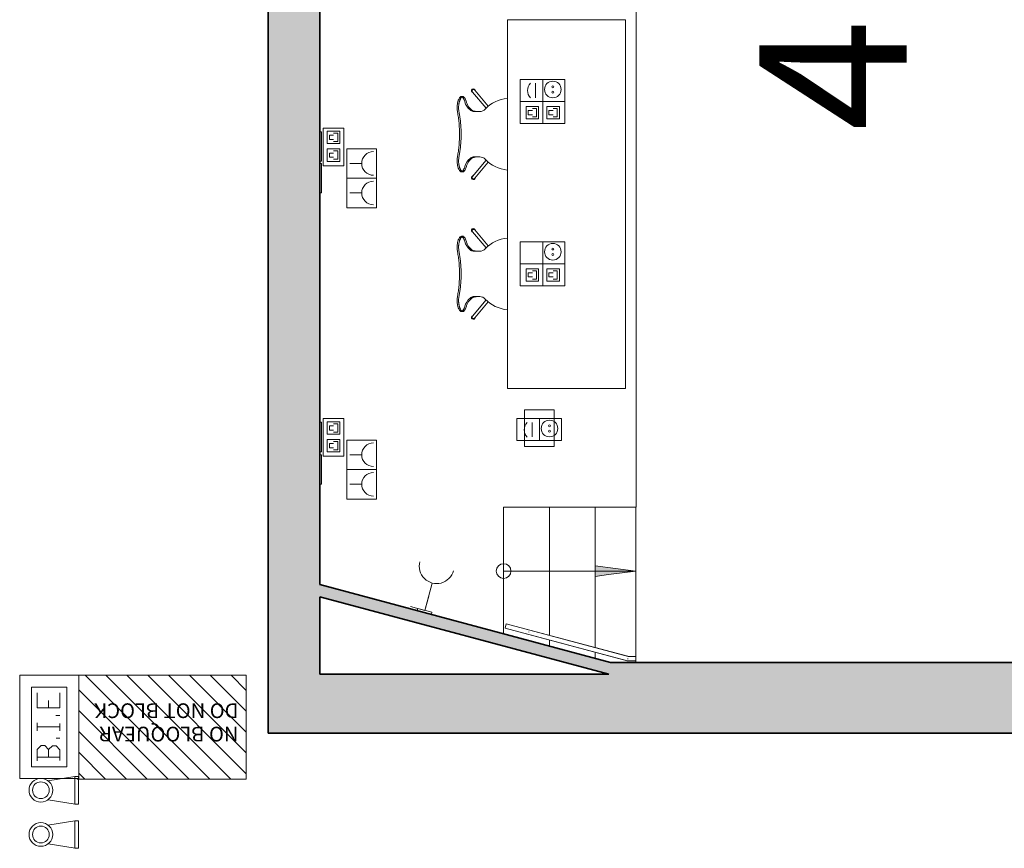
# Model space of a CAD drawing. Units: metres. Extents: x 427419.5 to 427475.3, y 4578554.9 to 4578611.9.
# Drawn here: x 427438.2 to 427444.9, y 4578566.4 to 4578572 of the extents above; entities that cross this region are included whole.
import ezdxf

# ---------------------------------------------------------------- set-up
doc = ezdxf.new("R2010")
doc.units = ezdxf.units.M
for name, color, linetype, lineweight in [('GV_CC 4 - 1-Partition Wall', 2, 'Continuous', 35), ('GV_CC 4 - 1-Wall', 3, 'Continuous', 35), ('GV_CC 4 - 2-Furniture', 251, 'Continuous', 9), ('GV_CC 4 - 2-Hatch Walls', 252, 'Continuous', 9), ('GV_CC 4 - 2-Projection', 251, 'Continuous', 9), ('GV_CC 4 - 2-Projection Handrail', 251, 'Continuous', 9), ('GV_CC 4 - 2-Stairs-Lift', 2, 'Continuous', 9), ('GV_CC 4 - 4-Hatch Do No Block', 11, 'Continuous', 9), ('GV_CC 4 - 5-Symbology MEP', 1, 'Continuous', 9), ('GV_CC 4 - 5-Text', 1, 'Continuous', 9), ('GV_CC 4 - 5-Text Rooms', 1, 'Continuous', 9), ('GV_CC 4 - 6-Electric Elements', 192, 'Continuous', 9)]:
    doc.layers.add(name, color=color, linetype=linetype, lineweight=lineweight)
doc.styles.add('Arial_1', font='arial.ttf', dxfattribs={"height": 0.1})
doc.styles.add('Arial_2', font='arial.ttf', dxfattribs={"height": 0.999999999999999})

# ---------------------------------------------------------------- blocks, each defined once
blk = doc.blocks.new('EI-ELEC-EQPM-UNDF-MonophasicTap_1F_Wall - EI-ELEC-EQPM-UNDF-MonophasicTap_1F_Wall-V28-DWG_CC4_P3_R1385')
at = {"layer": 'GV_CC 4 - 6-Electric Elements'}
for p, q in [((-0.05000000002663583, -2.197666827126232e-10), (-0.05000000002663583, -0.01500000044775445)), ((0.05000000002663583, -0.015000000447754), (-0.05000000002663583, -0.01500000044775445)), ((0.05000000002663583, -2.197662330722978e-10), (0.05000000002663583, -0.015000000447754))]:
    blk.add_line(p, q, dxfattribs=at)
blk = doc.blocks.new('EI-ELEC-EQPM-UNDF-TomasFuerzaDatos_2D_Pared - EI-ELEC-EQPM-UNDF-TomasFuerzaDatos_2D_Pared-V39-DWG_CC4_P3_R1385')
at = {"layer": 'GV_CC 4 - 6-Electric Elements'}
for p, q in [((-0.09999999998230488, -1.355235390503977e-09), (-0.09999999998230488, -0.010000000182514)), ((0.09999999998230488, -0.01000000018251311), (-0.09999999998230488, -0.010000000182514)), ((0.09999999998230488, -1.355234491223327e-09), (0.09999999998230488, -0.01000000018251311))]:
    blk.add_line(p, q, dxfattribs=at)
blk = doc.blocks.new('EI-ELEC-EQPM-UNDF-TomasFuerzaDatos - EI-ELEC-EQPM-UNDF-TomasFuerzaDatos_TomaMonofasica_2F_Pared-V38-DWG_CC4_P3_R1385')
at = {"layer": 'GV_CC 4 - 6-Electric Elements'}
for p, q in [((-0.09999999998230488, -1.355235390503977e-09), (-0.09999999998230488, -0.010000000182514)), ((0.09999999998230488, -0.01000000018251311), (-0.09999999998230488, -0.010000000182514)), ((0.09999999998230488, -1.355234491223327e-09), (0.09999999998230488, -0.01000000018251311))]:
    blk.add_line(p, q, dxfattribs=at)
blk = doc.blocks.new('EI-ELEC-EQPM-UNDF-PowerDataTakeOff_1HDMI_1F - EI-ELEC-EQPM-UNDF-PowerDataTakeOff_1HDMI_1F-4928479-DWG_CC4_P3_R1385')
at = {"layer": 'GV_CC 4 - 6-Electric Elements'}
for p, q in [((0.1250000000311062, 0.09999999997543932), (-0.1250000000311062, 0.0999999999754382)), ((-0.1250000000311062, 0.0999999999754382), (-0.1250000000311062, -0.1000000004149722)), ((0.1250000000311062, -0.1000000004149711), (0.1250000000311062, 0.09999999997543932)), ((-0.1250000000311062, -0.1000000004149722), (0.1250000000311062, -0.1000000004149711))]:
    blk.add_line(p, q, dxfattribs=at)
blk = doc.blocks.new('FA-FIRE-EXTI-UNDF-ZonaInfluenciaBIEs_Virtual - FA-FIRE-EXTI-UNDF-ZonaInfluenciaBIEs_Virtual 2-5252156-DWG_CC4_P3_R1385')
at = {"layer": 'GV_CC 4 - 4-Hatch Do No Block'}
h = blk.add_hatch(dxfattribs=at)
h.set_pattern_fill('FP_4', color=256, style=0, pattern_type=2)
h.set_pattern_definition([(315, (-229.158, -10.195), (0.07071067811865477, 0.07071067811865477), [])])
h.paths.add_polyline_path([(-0.573316785056144, -0.1290646127216287), (-0.573316785056144, -0.3521775174833603), (0.5626574280548841, -0.3521775174833552), (0.5626574280548841, 0.3473421824179871), (0.573316785056144, 0.3473421824179873), (0.573316785056144, 0.3521775170438274), (-0.573316785056144, 0.3521775170438223)], flags=0)
for p, q in [((0.573316785056144, 0.3521775170438274), (-0.573316785056144, 0.3521775170438223)), ((-0.573316785056144, 0.3521775170438223), (-0.573316785056144, -0.3521775174833603)), ((0.573316785056144, 0.3473421824179873), (0.573316785056144, 0.3521775170438274)), ((-0.573316785056144, -0.3521775174833603), (0.5626574280548841, -0.3521775174833552))]:
    blk.add_line(p, q, dxfattribs=at)
blk = doc.blocks.new('CC4-EP-MEP_rvt-1-DWG_CC4_P3_R1385')
at = {"layer": 'GV_CC 4 - 5-Symbology MEP'}
for p, q in [((427441.584508602, 4578571.329456913), (427441.584508602, 4578571.628644506)), ((427441.584508602, 4578571.628644506), (427441.8861519832, 4578571.628644506)), ((427441.6871402942, 4578571.603985352), (427441.6871402942, 4578571.505324867)), ((427441.7367625629, 4578571.628644506), (427441.7367625629, 4578571.329456913)), ((427441.8861519832, 4578571.628644506), (427441.8861519832, 4578571.329456913)), ((427441.584508602, 4578571.479050708), (427441.8861519832, 4578571.479050708)), ((427441.624264737, 4578571.361521766), (427441.6242647382, 4578571.44589513)), ((427441.6242647382, 4578571.44589513), (427441.7086381031, 4578571.445895129)), ((427441.6383269648, 4578571.38964622), (427441.6383269653, 4578571.417770675)), ((427441.6383269653, 4578571.417770675), (427441.6664514202, 4578571.417770674)), ((427441.6664514203, 4578571.431832901), (427441.6945758754, 4578571.431832902)), ((427441.6945758754, 4578571.431832902), (427441.6945758745, 4578571.375583991)), ((427441.7086381031, 4578571.445895129), (427441.7086381018, 4578571.361521764)), ((427441.7648870129, 4578571.445895127), (427441.7648870117, 4578571.361521763)), ((427441.8492603778, 4578571.445895127), (427441.7648870129, 4578571.445895127)), ((427441.8070736949, 4578571.417770673), (427441.77894924, 4578571.417770674)), ((427441.77894924, 4578571.417770674), (427441.7789492395, 4578571.389646218)), ((427441.8351981501, 4578571.431832899), (427441.8070736951, 4578571.431832899)), ((427441.8351981493, 4578571.37558399), (427441.8351981501, 4578571.431832899)), ((427441.8492603765, 4578571.361521762), (427441.8492603778, 4578571.445895127)), ((427441.584508602, 4578571.329456913), (427441.8861519832, 4578571.329456913)), ((427441.7086381018, 4578571.361521764), (427441.624264737, 4578571.361521766)), ((427441.6664514197, 4578571.389646219), (427441.6383269648, 4578571.38964622)), ((427441.6945758745, 4578571.375583991), (427441.6664514195, 4578571.375583991)), ((427441.7648870117, 4578571.361521763), (427441.8492603765, 4578571.361521762)), ((427441.7789492395, 4578571.389646218), (427441.8070736946, 4578571.389646217)), ((427441.8070736944, 4578571.37558399), (427441.8351981493, 4578571.37558399)), ((427440.3883708023, 4578571.299656576), (427440.2483708023, 4578571.299656576)), ((427440.2483708023, 4578571.299656576), (427440.2483708023, 4578571.043806149)), ((427440.2761841194, 4578571.27825984), (427440.2761841182, 4578571.193886475)), ((427440.3605574842, 4578571.278259839), (427440.2761841194, 4578571.27825984)), ((427440.3183708016, 4578571.264197612), (427440.3464952566, 4578571.264197611)), ((427440.3464952566, 4578571.264197611), (427440.3464952557, 4578571.207948702)), ((427440.360557483, 4578571.193886474), (427440.3605574842, 4578571.278259839)), ((427440.3883708023, 4578571.043806149), (427440.3883708023, 4578571.299656576)), ((427440.290246346, 4578571.22201093), (427440.2902463465, 4578571.250135385)), ((427440.2902463465, 4578571.250135385), (427440.3183708015, 4578571.250135385)), ((427440.318370801, 4578571.222010929), (427440.290246346, 4578571.22201093)), ((427440.3464952557, 4578571.207948702), (427440.3183708008, 4578571.207948702)), ((427440.2761841182, 4578571.193886475), (427440.360557483, 4578571.193886474)), ((427440.2761841168, 4578571.073627038), (427440.2761841181, 4578571.158000403)), ((427440.2761841181, 4578571.158000403), (427440.360557483, 4578571.158000401)), ((427440.2902463447, 4578571.101751492), (427440.2902463451, 4578571.129875947)), ((427440.2902463451, 4578571.129875947), (427440.3183708001, 4578571.129875947)), ((427440.3183708002, 4578571.143938174), (427440.3464952552, 4578571.143938174)), ((427440.3464952552, 4578571.143938174), (427440.3464952544, 4578571.087689264)), ((427440.360557483, 4578571.158000401), (427440.3605574816, 4578571.073627036)), ((427440.6092657043, 4578571.159430725), (427440.4092657043, 4578571.159430725)), ((427440.4092657043, 4578571.159430725), (427440.4092657043, 4578570.759430726)), ((427440.6092657043, 4578571.159430725), (427440.4092657043, 4578571.159430725)), ((427440.6092657043, 4578570.759430726), (427440.6092657043, 4578571.159430725)), ((427440.3605574816, 4578571.073627036), (427440.2761841168, 4578571.073627038)), ((427440.3183707997, 4578571.101751492), (427440.2902463447, 4578571.101751492)), ((427440.3464952544, 4578571.087689264), (427440.3183707995, 4578571.087689265)), ((427440.2483708023, 4578571.043806149), (427440.3883708023, 4578571.043806149)), ((427440.4292657044, 4578571.059430725), (427440.5092657043, 4578571.059430725)), ((427440.6092657043, 4578570.959430726), (427440.4092657043, 4578570.959430726)), ((427440.6092657043, 4578570.959430726), (427440.4092657043, 4578570.959430726)), ((427440.4292657044, 4578570.859430726), (427440.5092657043, 4578570.859430726)), ((427440.4092657043, 4578570.759430726), (427440.6092657043, 4578570.759430726)), ((427440.6092657043, 4578570.759430726), (427440.4092657043, 4578570.759430726)), ((427441.584508602, 4578570.229456914), (427441.584508602, 4578570.528644505)), ((427441.584508602, 4578570.528644505), (427441.8861519832, 4578570.528644505)), ((427441.7367625629, 4578570.528644505), (427441.7367625629, 4578570.229456914)), ((427441.8861519832, 4578570.528644505), (427441.8861519832, 4578570.229456914)), ((427441.584508602, 4578570.379050708), (427441.8861519832, 4578570.379050708)), ((427441.624264737, 4578570.261521765), (427441.6242647382, 4578570.34589513)), ((427441.6242647382, 4578570.34589513), (427441.7086381031, 4578570.345895128)), ((427441.6664514203, 4578570.331832902), (427441.6945758754, 4578570.331832902)), ((427441.6945758754, 4578570.331832902), (427441.6945758745, 4578570.275583991)), ((427441.7086381031, 4578570.345895128), (427441.7086381018, 4578570.261521764)), ((427441.7648870129, 4578570.345895127), (427441.7648870117, 4578570.261521763)), ((427441.8492603778, 4578570.345895127), (427441.7648870129, 4578570.345895127)), ((427441.8351981501, 4578570.3318329), (427441.8070736951, 4578570.3318329)), ((427441.8351981493, 4578570.27558399), (427441.8351981501, 4578570.3318329)), ((427441.8492603765, 4578570.261521761), (427441.8492603778, 4578570.345895127)), ((427441.7086381018, 4578570.261521764), (427441.624264737, 4578570.261521765)), ((427441.6383269648, 4578570.28964622), (427441.6383269653, 4578570.317770675)), ((427441.6664514197, 4578570.289646219), (427441.6383269648, 4578570.28964622)), ((427441.6383269653, 4578570.317770675), (427441.6664514202, 4578570.317770675)), ((427441.6945758745, 4578570.275583991), (427441.6664514195, 4578570.275583992)), ((427441.7648870117, 4578570.261521763), (427441.8492603765, 4578570.261521761)), ((427441.8070736949, 4578570.317770672), (427441.77894924, 4578570.317770674)), ((427441.77894924, 4578570.317770674), (427441.7789492395, 4578570.289646219)), ((427441.7789492395, 4578570.289646219), (427441.8070736946, 4578570.289646217)), ((427441.8070736944, 4578570.27558399), (427441.8351981493, 4578570.27558399)), ((427441.584508602, 4578570.229456914), (427441.8861519832, 4578570.229456914)), ((427440.3883708023, 4578569.329656576), (427440.2483708023, 4578569.329656576)), ((427440.2483708023, 4578569.329656576), (427440.2483708023, 4578569.073806149)), ((427440.3883708023, 4578569.073806149), (427440.3883708023, 4578569.329656576)), ((427441.5618597585, 4578569.180626083), (427441.5618597585, 4578569.33021988)), ((427441.5618597585, 4578569.33021988), (427441.8635031396, 4578569.33021988)), ((427441.7141137193, 4578569.33021988), (427441.7141137193, 4578569.180626083)), ((427441.8635031396, 4578569.33021988), (427441.8635031396, 4578569.180626083)), ((427440.2761841194, 4578569.30825984), (427440.2761841182, 4578569.223886475)), ((427440.3605574842, 4578569.308259839), (427440.2761841194, 4578569.30825984)), ((427440.290246346, 4578569.25201093), (427440.2902463465, 4578569.280135386)), ((427440.2902463465, 4578569.280135386), (427440.3183708015, 4578569.280135385)), ((427440.3183708016, 4578569.294197612), (427440.3464952566, 4578569.294197612)), ((427440.3464952566, 4578569.294197612), (427440.3464952557, 4578569.237948702)), ((427440.360557483, 4578569.223886474), (427440.3605574842, 4578569.308259839)), ((427441.6644914507, 4578569.303940722), (427441.6644914507, 4578569.205280238)), ((427440.2761841182, 4578569.223886475), (427440.360557483, 4578569.223886474)), ((427440.318370801, 4578569.252010929), (427440.290246346, 4578569.25201093)), ((427440.3464952557, 4578569.237948702), (427440.3183708008, 4578569.237948702)), ((427440.2761841168, 4578569.103627038), (427440.2761841181, 4578569.188000402)), ((427440.2761841181, 4578569.188000402), (427440.360557483, 4578569.188000401)), ((427440.2902463447, 4578569.131751493), (427440.2902463451, 4578569.159875948)), ((427440.3183707997, 4578569.131751492), (427440.2902463447, 4578569.131751493)), ((427440.2902463451, 4578569.159875948), (427440.3183708001, 4578569.159875947)), ((427440.3183708002, 4578569.173938174), (427440.3464952552, 4578569.173938174)), ((427440.3464952552, 4578569.173938174), (427440.3464952544, 4578569.117689264)), ((427440.360557483, 4578569.188000401), (427440.3605574816, 4578569.103627036)), ((427440.6092657043, 4578569.184430726), (427440.4092657043, 4578569.184430726)), ((427440.4092657043, 4578569.184430726), (427440.4092657043, 4578568.784430725)), ((427440.6092657043, 4578569.184430726), (427440.4092657043, 4578569.184430726)), ((427440.6092657043, 4578568.784430725), (427440.6092657043, 4578569.184430726)), ((427441.5618597585, 4578569.180626083), (427441.8635031396, 4578569.180626083)), ((427440.2483708023, 4578569.073806149), (427440.3883708023, 4578569.073806149)), ((427440.3605574816, 4578569.103627036), (427440.2761841168, 4578569.103627038)), ((427440.3464952544, 4578569.117689264), (427440.3183707995, 4578569.117689264)), ((427440.4292657044, 4578569.084430725), (427440.5092657043, 4578569.084430725)), ((427440.6092657043, 4578568.984430726), (427440.4092657043, 4578568.984430726)), ((427440.6092657043, 4578568.984430726), (427440.4092657043, 4578568.984430726)), ((427440.4292657044, 4578568.884430725), (427440.5092657043, 4578568.884430725)), ((427440.4092657043, 4578568.784430725), (427440.6092657043, 4578568.784430725)), ((427440.6092657043, 4578568.784430725), (427440.4092657043, 4578568.784430725)), ((427440.9375631775, 4578568.029591453), (427440.9872194344, 4578568.214911139)), ((427440.9375631775, 4578568.029591453), (427440.963445082, 4578568.126184036)), ((427440.9375631775, 4578568.029591453), (427440.8409705949, 4578568.055473357)), ((427438.1905041551, 4578566.889782681), (427438.1905041551, 4578567.589782681)), ((427438.1905041551, 4578567.589782681), (427438.5905041551, 4578567.589782681)), ((427438.5905041551, 4578567.589782681), (427438.5905041551, 4578566.889782681)), ((427438.2705041551, 4578566.969782681), (427438.2705041551, 4578567.50978268)), ((427438.2705041551, 4578567.50978268), (427438.5105041551, 4578567.50978268)), ((427438.3096553048, 4578567.46993045), (427438.3096553048, 4578567.368628799)), ((427438.4631426551, 4578567.368628799), (427438.4631426551, 4578567.46993045)), ((427438.5105041551, 4578567.50978268), (427438.5105041551, 4578566.969782681)), ((427438.3864145153, 4578567.418816194), (427438.3864145153, 4578567.368628799)), ((427438.3096553048, 4578567.368628799), (427438.4631426551, 4578567.368628799)), ((427438.3092831048, 4578567.213689831), (427438.3092831048, 4578567.26587553)), ((427438.4626800902, 4578567.316526356), (427438.4350523671, 4578567.316526356)), ((427438.4626800902, 4578567.213689831), (427438.4626800902, 4578567.262805783)), ((427438.3092831048, 4578567.239782681), (427438.4626800902, 4578567.239782681)), ((427438.4626800902, 4578567.163257675), (427438.4381221142, 4578567.163257675)), ((427438.3092831048, 4578567.086340513), (427438.3353307719, 4578567.11238818)), ((427438.3092831048, 4578567.009596838), (427438.3092831048, 4578567.086340513)), ((427438.3353307719, 4578567.11238818), (427438.3598887479, 4578567.11238818)), ((427438.3598887479, 4578567.11238818), (427438.385936415, 4578567.086340513)), ((427438.385936415, 4578567.086340513), (427438.385936415, 4578567.034154814)), ((427438.4139548913, 4578567.111071975), (427438.3861536816, 4578567.086904753)), ((427438.4385128673, 4578567.111071975), (427438.4139548913, 4578567.111071975)), ((427438.4626800902, 4578567.083270766), (427438.4385128673, 4578567.111071975)), ((427438.4626800902, 4578567.012666585), (427438.4626800902, 4578567.083270766)), ((427438.385936415, 4578567.034154814), (427438.3092831048, 4578567.034154814)), ((427438.385936415, 4578567.034154814), (427438.4626800902, 4578567.034154814)), ((427438.5105041551, 4578566.969782681), (427438.2705041551, 4578566.969782681)), ((427438.5905041551, 4578566.889782681), (427438.1905041551, 4578566.889782681)), ((427438.382331518, 4578566.874137415), (427438.5644337776, 4578566.902979579)), ((427438.5644337776, 4578566.902979579), (427438.5886195609, 4578566.902979579)), ((427438.5644337776, 4578566.71632789), (427438.5644337776, 4578566.902979579)), ((427438.5886195609, 4578566.902979579), (427438.5886195609, 4578566.71632789)), ((427438.3825108548, 4578566.745986978), (427438.5665546656, 4578566.71632789)), ((427438.5886195609, 4578566.71632789), (427438.5644337776, 4578566.71632789)), ((427438.382331518, 4578566.574137415), (427438.5644337776, 4578566.602979579)), ((427438.5644337776, 4578566.602979579), (427438.5886195609, 4578566.602979579)), ((427438.5644337776, 4578566.41632789), (427438.5644337776, 4578566.602979579)), ((427438.5886195609, 4578566.602979579), (427438.5886195609, 4578566.41632789)), ((427438.3825108548, 4578566.445986978), (427438.5665546656, 4578566.41632789)), ((427438.5886195609, 4578566.41632789), (427438.5644337776, 4578566.41632789))]:
    blk.add_line(p, q, dxfattribs=at)
for centre in [(427438.3341495681, 4578566.809994644), (427438.3341495681, 4578566.509994644)]:
    blk.add_circle(centre, 0.05683258181670681, dxfattribs=at)
for centre, major_axis, ratio, start_param, end_param in [((427441.7078164591, 4578571.553416693), (0.07352944897786928, 0), 0.9999999960585866, 2.406183052732445, 3.877002254447135), ((427440.5892657043, 4578571.059430724), (0.07810112724628794, 0.0173266826801413), 0.9999999879561473, 1.352482740007832, 4.494075393597619), ((427440.5892657043, 4578570.859430724), (-0.05335371665359165, 0.05961024214579235), 0.9999999934113402, 5.553115743446272, 8.694708397036065), ((427441.6851676155, 4578569.253372065), (0.03461745650847218, 0.06487073033568709), 0.9999999902081547, 1.325580860291983, 2.796400062053582), ((427440.5892657043, 4578569.084430723), (-0.05335371665359165, 0.05961024214579235), 0.9999999934113402, 5.553115743446272, 8.694708397036065), ((427440.5892657043, 4578568.884430724), (0.05241613997293075, 0.06043631615617941), 0.9999999948551213, 0.7144496301727369, 3.856042283762524), ((427441.0177451064, 4578568.328834505), (0.09672719203440897, 0.067484816030749), 0.9999999945488136, 2.270624737965191, 5.412217406681986)]:
    blk.add_ellipse(centre, major_axis=major_axis, ratio=ratio, start_param=start_param, end_param=end_param, dxfattribs=at)
for centre, major_axis, ratio in [((427441.8051640107, 4578571.561024346), (0.05624890991020948, 0), 0.9999999979303542), ((427441.8051640111, 4578571.579254325), (0.00637656869366765, 0), 0.999999926973062), ((427441.8051640106, 4578571.542794367), (0.00637656869366765, 0), 0.999999926973062), ((427441.8051640107, 4578570.461024347), (0.05624890991020948, 0), 0.9999999979303542), ((427441.8051640111, 4578570.479254325), (0.00637656869366765, 0), 0.999999926973062), ((427441.8051640106, 4578570.442794368), (0.00637656869366765, 0), 0.999999926973062), ((427441.7825151671, 4578569.262599721), (0.05624890991020948, 0), 0.9999999979303542), ((427441.7825151675, 4578569.2808297), (0, 0.006376569159328937), 0.9999999269730673), ((427441.7825151669, 4578569.244369742), (0, 0.006376569159328937), 0.9999999361014338), ((427438.3341495681, 4578566.809994644), (0, 0.08022340945899487), 0.9999999956465828), ((427438.3341495681, 4578566.509994644), (0, 0.08022340945899487), 0.9999999956465828)]:
    blk.add_ellipse(centre, major_axis=major_axis, ratio=ratio, dxfattribs=at)
for name, p, rotation in [('EI-ELEC-EQPM-UNDF-TomasFuerzaDatos_2D_Pared - EI-ELEC-EQPM-UNDF-TomasFuerzaDatos_2D_Pared-V39-DWG_CC4_P3_R1385', (427440.2261157154, 4578571.174430726), 89.9999999999955), ('EI-ELEC-EQPM-UNDF-TomasFuerzaDatos - EI-ELEC-EQPM-UNDF-TomasFuerzaDatos_TomaMonofasica_2F_Pared-V38-DWG_CC4_P3_R1385', (427440.2261157154, 4578570.959430726), 89.9999999999955), ('EI-ELEC-EQPM-UNDF-PowerDataTakeOff_1HDMI_1F - EI-ELEC-EQPM-UNDF-PowerDataTakeOff_1HDMI_1F-4928479-DWG_CC4_P3_R1385', (427441.7141137097, 4578569.264430726), 89.9999999999955), ('EI-ELEC-EQPM-UNDF-TomasFuerzaDatos_2D_Pared - EI-ELEC-EQPM-UNDF-TomasFuerzaDatos_2D_Pared-V39-DWG_CC4_P3_R1385', (427440.2261157154, 4578569.204430726), 89.9999999999955), ('EI-ELEC-EQPM-UNDF-TomasFuerzaDatos - EI-ELEC-EQPM-UNDF-TomasFuerzaDatos_TomaMonofasica_2F_Pared-V38-DWG_CC4_P3_R1385', (427440.2261157154, 4578568.984430726), 89.9999999999955), ('EI-ELEC-EQPM-UNDF-MonophasicTap_1F_Wall - EI-ELEC-EQPM-UNDF-MonophasicTap_1F_Wall-V28-DWG_CC4_P3_R1385', (427440.9336808918, 4578568.015102566), 165.0000000000001), ('FA-FIRE-EXTI-UNDF-ZonaInfluenciaBIEs_Virtual - FA-FIRE-EXTI-UNDF-ZonaInfluenciaBIEs_Virtual 2-5252156-DWG_CC4_P3_R1385', (427439.1531615832, 4578567.237124863), 180)]:
    blk.add_blockref(name, p, dxfattribs=dict(rotation=rotation))
blk = doc.blocks.new('A-FURNITURE-OFFICETABLE - A-FURNITURE-OFFICETABLE_2500X800-5086402-DWG_CC4_P3_R1385')
at = {"layer": 'GV_CC 4 - 2-Furniture'}
for p, q in [((-0.4000000000001863, -1.250000000105029), (-0.4000000000001863, 1.249999999665493)), ((-0.4000000000001863, 1.249999999665493), (0.4000000000001863, 1.249999999665496)), ((0.4000000000001863, 1.249999999665496), (0.4000000000001863, -1.250000000105026)), ((0.4000000000001863, -1.250000000105026), (-0.4000000000001863, -1.250000000105029))]:
    blk.add_line(p, q, dxfattribs=at)
blk = doc.blocks.new('A-FURNITURE-CHAIR - A-FURNITURE-CHAIR-V59-DWG_CC4_P3_R1385')
at = {"layer": 'GV_CC 4 - 2-Furniture'}
for p, q in [((-0.255741104567796, -0.02933160545003943), (-0.255741104567796, -0.03933160541278652)), ((0.255741104567796, -0.02933160545003713), (0.255741104567796, -0.03933160541278423)), ((-0.2987136753922329, -0.1189582585356886), (-0.1895408811980858, -0.2105651101790121)), ((-0.1762829908769578, -0.1955816548622896), (-0.2858579231567681, -0.103637369804805)), ((-0.1538745486812666, -0.1083219022936869), (-0.1538745486812666, -0.1332034895859409)), ((-0.1538745486812666, -0.1332034895859409), (-0.1538745486812666, -0.152511611662035)), ((0.1538745486812666, -0.1332034895859395), (0.1538745486812666, -0.1083219022936855)), ((0.1538745486812666, -0.1332034895859395), (0.1538745486812666, -0.1525116116620336)), ((0.1762829908769578, -0.195581654862288), (0.2858579231567681, -0.1036373698048024)), ((0.2987136753922329, -0.118958258535686), (0.1895408811980858, -0.2105651101790104))]:
    blk.add_line(p, q, dxfattribs=at)
for centre, radius, start, end in [((-0.1798429710639641, -0.1416838983230044), 0.1433355369549892, 77.9222101516318, 110.7398564119229), ((0.1798429710639641, -0.1416838983230028), 0.1433355370969228, 69.26014358807733, 102.0777898483685), ((0, -0.3649203255913895), 0.2444407458548703, 5.909999321079457, 45.85642170549364)]:
    blk.add_arc(centre, radius, start, end, dxfattribs=at)
for centre, major_axis, ratio, start_param, end_param in [((-0.2426774518143386, -0.02976326571625994), (-0.01306106352256789, 0.0005039575239630765), 0.9999999846432811, 5.459221195193602, 6.288720071574264), ((-0.2058015931472182, 0.5332327344857404), (1.451585166900642e-10, 0.5868911279243678), 0.3191253437851472, 2.881301864166837, 3.014153644094046), ((-0.1954976014461368, 0.02486874605941271), (-0.03249481838465088, 0.08450075870957331), 0.9999999952318821, 2.103063091574307, 2.382666419586016), ((-0.2060148684052751, -0.07256742534560472), (-0.06611172268303168, 0.02120707483886604), 0.9999999963146359, 5.384774751741963, 5.731062596345435), ((-0.2061154046298936, 0.0004477882407853077), (-0.0627349242476061, 0.0122010463116704), 0.9999999955583582, 1.378707578184868, 1.553428677664785), ((-0.207514307336323, 0.4913474777065465), (0, 0.5446634312285599), 0.3191253439202777, 3.014153643276335, 3.074511426016294), ((-0.2332480041129515, -0.7089468965433292), (0, 0.658336612941228), 0.319125343930479, 5.938204407791683, 6.216104079449394), ((0.2332480041129515, -0.7089468965433271), (9.742074009836413e-11, 0.6583366128211017), 0.3191253439395287, 0.06708122819012487, 0.3449808997949484), ((0.207514307336323, 0.4913474777065484), (0, 0.544663431331422), 0.319125343859505, 3.208673881176019, 3.269031663927249), ((0.2061154046298936, 0.0004477882407871613), (0.0627349127425229, 0.01220110546796701), 0.9999999955583545, 4.729755686558342, 4.90447678603826), ((0.2058015931472182, 0.5332327344857423), (0, 0.586891127702917), 0.3191253438921698, 3.269031663807053, 3.401875655772604), ((0.1954976014461368, 0.02486874605941447), (0.03249487683551544, 0.08450073623223474), 0.9999999952318757, 3.900519579313651, 4.180122907325361), ((0.2060148684052751, -0.07256742534560286), (0.0661117024478832, 0.0212071379205665), 0.9999999963146307, 0.5521217566658513, 0.8984096012693229), ((0.2426774518143386, -0.02976326571625776), (0.01306106337103199, 0.0005039614513025713), 0.9999999846432802, 6.27765024209427, 7.107149118474934), ((-0.2956393809909001, -0.1084838252089674), (-0.008599100041365514, 0.008369915339395797), 0.9999999655163487, 4.601427530617682, 8.112465512036618), ((-0.2922625234125182, -0.1113173447958881), (0.005797818928206749, 0.0105064411024247), 0.9999999621325705, 5.503618737589436, 9.816582549027867), ((-0.2922857993099839, -0.1112978141702468), (-0.004226181270361383, 0.009063078611532724), 0.9999999858066481, 5.148721432810839, 8.290314091837004), ((-0.1684356283156201, -0.1437785645939161), (5.987181532837264e-11, 0.05778492374121297), 0.3191253437235615, 5.372997053761545, 5.938204409271972), ((0.1684356283156201, -0.1437785645939146), (1.002149809477683e-11, 0.05778492378217092), 0.3191253441542067, 0.3449809008789997, 0.9101882544318904), ((0.2922625234125182, -0.1113173447958855), (-0.005797818371913838, 0.01050644140940635), 0.9999999621325794, 2.749788118279092, 7.062751929717529), ((0.2922857993099839, -0.1112978141702442), (0.004226183034109646, 0.009063077789083562), 0.9999999858066412, 4.276056717130242, 7.417649376156414), ((0.2956393809909001, -0.1084838252089648), (0.008599099895646684, 0.008369915489104773), 0.9999999655163401, 4.45390508491271, 7.964943066331654), ((0, -0.3649203255913895), (0.221176588843694, 0.1040778307378965), 0.9999999979064474, 1.901424034333196, 2.59862063012441), ((-0.2038745487079024, -0.1525116116620353), (-0.04723786364991172, 0.0163885400449752), 0.9999999913665212, 2.64250045870431, 3.475535715258041), ((0.2038745487079024, -0.1525116116620334), (0.04723785686323774, 0.01638855960667938), 0.9999999913665156, 2.807649177810829, 3.640684434364554)]:
    blk.add_ellipse(centre, major_axis=major_axis, ratio=ratio, start_param=start_param, end_param=end_param, dxfattribs=at)
for points, knots in [([(-0.1499054156262428, -0.01258863555264954), (-0.1529616381950676, -0.01194413569343572), (-0.1591687317274511, -0.01084405011159667), (-0.1686759336847812, -0.00979017866474879), (-0.1769808615161106, -0.009417982315247219), (-0.1836930628806353, -0.00943201102835436), (-0.1886267863472924, -0.009598006869082664), (-0.1935115386905149, -0.00993054414314532), (-0.1984008719393984, -0.01042408176434543), (-0.2032005219843239, -0.01106244668734578), (-0.2078245958860964, -0.01182261274678022), (-0.2123015318077058, -0.01271774229330333), (-0.2166807103509084, -0.01375142227185283), (-0.2208923786932603, -0.01489389432442701), (-0.2252071237999946, -0.01621410977465429), (-0.2295850309733302, -0.01775517611575643), (-0.2339911297710613, -0.01954828296375793), (-0.238019255097583, -0.02141529802305027), (-0.2428507595043629, -0.02397636081201361), (-0.2469816338706762, -0.02669936752242374), (-0.2502066478036344, -0.02938868488294412), (-0.2522318697446957, -0.03143758893532088), (-0.2538201992517337, -0.03346767089438966), (-0.2553036920892075, -0.03609293420684866), (-0.2563586762951687, -0.04062676391226582), (-0.2543861691880971, -0.0439688263363891), (-0.2518177098155022, -0.04601381018382837)], [0, 0, 0, 0, 0.05555555555555555, 0.1111111111111111, 0.1666666666666667, 0.1944444444444444, 0.2222222222222222, 0.25, 0.2777777777777778, 0.3055555555555556, 0.3333333333333333, 0.361111111111111, 0.3888888888888888, 0.4166666666666666, 0.4444444444444444, 0.4791666666666666, 0.5138888888888888, 0.548611111111111, 0.5833333333333333, 0.6527777777777777, 0.6875, 0.7222222222222222, 0.7569444444444444, 0.7916666666666667, 0.8611111111111112, 1, 1, 1, 1]), ([(0.1499054156262428, -0.01258863555264819), (0.1406066780889407, -0.01455268945169799), (0.1216746124584228, -0.01799085622501732), (0.0823147154359147, -0.02314492764097828), (0.03119568013586104, -0.02662033437413377), (-0.03120597755759955, -0.02661992787641714), (-0.08232250957544894, -0.02314422421825382), (-0.1216819870423526, -0.01798963729960194), (-0.1406095805592835, -0.01455215691698074), (-0.1499054156262428, -0.01258863555264954)], [0, 0, 0, 0, 0.1, 0.2, 0.4, 0.6000000000000001, 0.8, 0.9, 1, 1, 1, 1]), ([(0.1498515123115852, -0.001521176559451701), (0.138046143931523, -0.003938490741673644), (0.1200854407886043, -0.007101159932438152), (0.09561239519845695, -0.01038810330999268), (0.07703517070747912, -0.01239502227974317), (0.05807438411135227, -0.01391690885496527), (0.03875796090904624, -0.01495863476318517), (0.02256583899166435, -0.01545915948969529), (0.009634371872618794, -0.01565388438624553), (-0.003213533991761506, -0.01571700053734002), (-0.01932717772107571, -0.01555902905238097), (-0.03877080908976496, -0.01495817205977871), (-0.05808312331549824, -0.01391622870934449), (-0.07704385079629719, -0.01239426151586027), (-0.0956193136079237, -0.01038739761633137), (-0.1200899226246402, -0.00710063591373434), (-0.1380480857955292, -0.003938244912748322), (-0.1498515123115852, -0.001521176559453049)], [0, 0, 0, 0, 0.125, 0.1875, 0.25, 0.3125, 0.375, 0.4375, 0.46875, 0.5, 0.5625, 0.625, 0.6875, 0.75, 0.8125, 0.875, 1, 1, 1, 1]), ([(0.2518177098155022, -0.04601381018382612), (0.2528450935503468, -0.0451958164177567), (0.2544954486619681, -0.04349486646277011), (0.255767912978679, -0.04076269936037363), (0.255800320526585, -0.03828804799390137), (0.2552277559312061, -0.03621873503101171), (0.2545166590712964, -0.03465231027227939), (0.2535108106316999, -0.03306179257554115), (0.2522058020140976, -0.03143650058877769), (0.2506203075589613, -0.0297989165879518), (0.2481681009979919, -0.02763762329739634), (0.2443965398138389, -0.02492625513893669), (0.2395564383493737, -0.02216372163516589), (0.2348308749262244, -0.0199188379935653), (0.2304926571311429, -0.01810485839617562), (0.2258513486629352, -0.01641972438168838), (0.2192678114192561, -0.01437560803217011), (0.2119708164637908, -0.01257095687610229), (0.2043970986843109, -0.01123130447638356), (0.1984090295707807, -0.01041059296650019), (0.1922823315359652, -0.00981564211321204), (0.1861902296645567, -0.009480531299832779), (0.1799236214032397, -0.009394775610390649), (0.1715365456916392, -0.00960551061255076), (0.1615028975397348, -0.01046746290546996), (0.1537256938727573, -0.01178301044476376), (0.1499054156262428, -0.01258863555264819)], [0, 0, 0, 0, 0.05555555555555555, 0.1111111111111111, 0.1666666666666667, 0.1944444444444444, 0.2222222222222222, 0.25, 0.2777777777777778, 0.3055555555555556, 0.3333333333333333, 0.3888888888888888, 0.4444444444444444, 0.4791666666666666, 0.5138888888888888, 0.548611111111111, 0.5833333333333333, 0.6527777777777777, 0.6875, 0.7222222222222222, 0.7569444444444444, 0.7916666666666667, 0.826388888888889, 0.8611111111111112, 0.9305555555555556, 1, 1, 1, 1])]:
    blk.add_open_spline(points, degree=3, knots=knots, dxfattribs=at)
for points in [[(-0.2194041141914204, -0.06206578165215766), (-0.2130033298904076, -0.06341736271602424), (-0.2003071668276563, -0.0679506252549341), (-0.1814819700004533, -0.08030458820683259), (-0.1692722085652873, -0.0921157427213837), (-0.1632362254494801, -0.09892574276698123)], [(0.2194041141914204, -0.06206578165215569), (0.2130033298904076, -0.06341736271602233), (0.2003071668276563, -0.0679506252549323), (0.1814819700004533, -0.08030458820683095), (0.1692722085652873, -0.09211574272138219), (0.1632362254494801, -0.09892574276697975)], [(-0.1632362254494801, -0.09892574276698123), (-0.1624417157264426, -0.09982624762130271), (-0.1609271863482893, -0.1020124882898975), (-0.1588497785596177, -0.1065052532098938), (-0.1570540071219206, -0.1120382860965777), (-0.1555868301149458, -0.1184525276861835), (-0.1544911451121792, -0.1255780307076622), (-0.1540357585223392, -0.1306046310253192), (-0.1538745486812666, -0.1332034895859409)], [(0.1632362254494801, -0.09892574276697975), (0.1624417157264426, -0.09982624762130125), (0.1609271863482893, -0.1020124882898961), (0.1588497785596177, -0.1065052532098924), (0.1570540071219206, -0.1120382860965763), (0.1555868301149458, -0.1184525276861821), (0.1544911451121792, -0.1255780307076608), (0.1540357585223392, -0.1306046310253178), (0.1538745486812666, -0.1332034895859395)]]:
    blk.add_open_spline(points, degree=3, dxfattribs=at)
blk = doc.blocks.new('A-FURNITURE-CHAIR - A-FURNITURE-CHAIR-5359576-DWG_CC4_P3_R1385')
at = {"layer": 'GV_CC 4 - 2-Furniture'}
for p, q in [((-0.2987136753922329, 0.118958258096153), (-0.1895408811980858, 0.2105651097394774)), ((0.2987136753922329, 0.1189582580961557), (0.1895408811980858, 0.2105651097394791)), ((-0.1762829908769578, 0.1955816544227551), (-0.2858579231567681, 0.1036373693652695)), ((-0.1538745486812666, 0.1332034891464066), (-0.1538745486812666, 0.1525116112225008)), ((0.1538745486812666, 0.133203489146408), (0.1538745486812666, 0.1525116112225021)), ((0.1762829908769578, 0.1955816544227567), (0.2858579231567681, 0.1036373693652721)), ((-0.1538745486812666, 0.1083219018541526), (-0.1538745486812666, 0.1332034891464066)), ((0.1538745486812666, 0.133203489146408), (0.1538745486812666, 0.108321901854154)), ((-0.255741104567796, 0.02933160501050421), (-0.255741104567796, 0.03933160497325131)), ((0.255741104567796, 0.02933160501050651), (0.255741104567796, 0.0393316049732536))]:
    blk.add_line(p, q, dxfattribs=at)
for centre, radius, start, end in [((0, 0.3649203251518566), 0.2444407463037036, 314.1435782945063, 354.0900006789204), ((-0.1798429710639641, 0.1416838978834699), 0.1433355370969228, 249.260143588077, 282.0777898483681), ((0.1798429710639641, 0.1416838978834715), 0.1433355369549892, 257.9222101516314, 290.7398564119226)]:
    blk.add_arc(centre, radius, start, end, dxfattribs=at)
for centre, major_axis, ratio, start_param, end_param in [((0, 0.3649203251518566), (-0.2211767310616008, 0.1040775285090044), 0.9999999979064538, 0.5429706570061443, 1.240167252797358), ((-0.2038745487079024, 0.1525116112225005), (0.04723785686323774, 0.01638855960667938), 0.9999999913665156, 5.949241831400617, 6.782277087954353), ((0.2038745487079024, 0.1525116112225023), (-0.04723786297626247, 0.01638854198668264), 0.9999999913665206, 5.784093153398998, 6.617128409952736), ((-0.2956393809909001, 0.1084838247694319), (0.008599100090980765, 0.008369915288422047), 0.9999999655163404, 1.312312454660565, 4.823350436079494), ((-0.2922625234125182, 0.1113173443563526), (-0.00579781839522253, 0.01050644139654379), 0.9999999621325808, 5.891380769650372, 10.2043445810888), ((-0.2922857993099839, 0.1112978137307113), (0.004226182597674418, 0.009063077992596653), 0.9999999858066425, 1.134464015385156, 4.276056674411314), ((-0.2332480041129515, 0.7089468961037942), (1.025271031292954e-10, 0.6583366129412281), 0.319125343930479, 3.208673881806015, 3.486573553415569), ((-0.1684356283156201, 0.1437785641543816), (0, 0.057784923741213), 0.3191253437235613, 3.486573554410632, 4.051780908436385), ((0.1684356283156201, 0.1437785641543831), (0, 0.05778492378217092), 0.3191253441542068, 2.231404399397015, 2.796611753198414), ((0.2332480041129515, 0.7089468961037962), (0, 0.6583366128211017), 0.3191253439395287, 2.796611754210915, 3.074511425861497), ((0.2922625234125182, 0.1113173443563552), (0.005797818949775292, 0.01050644109052241), 0.9999999621325724, 2.362026086052538, 6.674989897490968), ((0.2922857993099839, 0.1112978137307139), (-0.004226180824406199, 0.009063078819484949), 0.9999999858066481, 2.007128828426752, 5.148721487452917), ((0.2956393809909001, 0.1084838247694345), (-0.008599100159400125, 0.008369915218129161), 0.9999999655163482, 1.45983486292565, 4.970872844344578), ((-0.2426774518143386, 0.02976326527672484), (0.01306106337103199, 0.0005039614513025713), 0.9999999846432802, 3.136057588504483, 3.965556464885134), ((-0.2058015931472182, -0.5332327349252752), (0, 0.586891127924368), 0.3191253437851471, 0.1274390102595435, 0.2602907901518903), ((-0.1954976014461368, -0.02486874649894739), (0.03249487683551544, 0.08450073623223474), 0.9999999952318757, 0.7589269257238644, 1.038530253735574), ((-0.2060148684052751, 0.07256742490606995), (0.0661117013386674, 0.02120714137846543), 0.9999999963146304, 3.693714357951752, 4.040002202555224), ((-0.2061154046298936, -0.0004477886803200771), (0.06273491274935507, 0.01220110543283778), 0.9999999955583545, 1.588163033528518, 1.762884133008436), ((-0.207514307336323, -0.4913474781460813), (7.015623504609137e-11, 0.54466343122856), 0.3191253439202777, 0.06708122797548922, 0.1274390107112216), ((0.207514307336323, -0.4913474781460794), (0, 0.544663431331422), 0.319125343859505, 6.155746296842121, 6.216104079593351), ((0.2061154046298936, -0.0004477886803182235), (-0.06273492425443822, 0.01220104627654129), 0.9999999955583581, 4.520300231214693, 4.695021330694611), ((0.2058015931472182, -0.5332327349252733), (0, 0.586891127702917), 0.3191253438921698, 6.022902304996766, 6.155746296962317), ((0.1954976014461368, -0.02486874649894563), (-0.03249481914856955, 0.08450075841580793), 0.9999999952318818, 5.244655736123724, 5.524259064135433), ((0.2060148684052751, 0.07256742490607179), (-0.06611172319472682, 0.02120707324368856), 0.9999999963146359, 2.243182074023658, 2.58946991862713), ((0.2426774518143386, 0.02976326527672702), (-0.01306106352256789, 0.0005039575239630765), 0.9999999846432811, 2.317628541603808, 3.147127417984465)]:
    blk.add_ellipse(centre, major_axis=major_axis, ratio=ratio, start_param=start_param, end_param=end_param, dxfattribs=at)
for points in [[(-0.2194041141914204, 0.06206578121262277), (-0.2130033298904076, 0.06341736227648942), (-0.2003071668276563, 0.06795062481539939), (-0.1814819700004533, 0.08030458776729804), (-0.1692722085652873, 0.09211574228184925), (-0.1632362254494801, 0.09892574232744684)], [(-0.1632362254494801, 0.09892574232744684), (-0.1624417157264426, 0.09982624718176833), (-0.1609271863482893, 0.1020124878503632), (-0.1588497785596177, 0.1065052527703594), (-0.1570540071219206, 0.1120382856570434), (-0.1555868301149458, 0.1184525272466492), (-0.1544911451121792, 0.1255780302681279), (-0.1540357585223392, 0.1306046305857849), (-0.1538745486812666, 0.1332034891464066)], [(0.1632362254494801, 0.09892574232744832), (0.1624417157264426, 0.09982624718176979), (0.1609271863482893, 0.1020124878503646), (0.1588497785596177, 0.1065052527703609), (0.1570540071219206, 0.1120382856570448), (0.1555868301149458, 0.1184525272466506), (0.1544911451121792, 0.1255780302681292), (0.1540357585223392, 0.1306046305857863), (0.1538745486812666, 0.133203489146408)], [(0.2194041141914204, 0.06206578121262474), (0.2130033298904076, 0.06341736227649133), (0.2003071668276563, 0.06795062481540119), (0.1814819700004533, 0.08030458776729968), (0.1692722085652873, 0.09211574228185078), (0.1632362254494801, 0.09892574232744832)]]:
    blk.add_open_spline(points, degree=3, dxfattribs=at)
for points, knots in [([(-0.1499054156262428, 0.01258863511311527), (-0.1529616381950676, 0.01194413525390143), (-0.1591687317274511, 0.01084404967206232), (-0.1686759336847812, 0.00979017822521436), (-0.1769808615161106, 0.009417981875712711), (-0.1836930628806353, 0.009432010588819791), (-0.1886267863472924, 0.00959800642954805), (-0.1935115386905149, 0.009930543703610663), (-0.1984008719393984, 0.01042408132481073), (-0.2032005219843239, 0.01106244624781104), (-0.2078245958860964, 0.01182261230724543), (-0.2123015318077058, 0.01271774185376851), (-0.2166807103509084, 0.01375142183231797), (-0.2208923786932603, 0.01489389388489211), (-0.2252071237999946, 0.01621410933511935), (-0.2295850309733302, 0.01775517567622145), (-0.2339911297710613, 0.01954828252422291), (-0.238019255097583, 0.02141529758351521), (-0.2428507595043629, 0.02397636037247851), (-0.2469816338706762, 0.02669936708288861), (-0.2502066478036344, 0.02938868444340895), (-0.2522318697446957, 0.03143758849578569), (-0.2538201992517337, 0.03346767045485446), (-0.2553036920892075, 0.03609293376731345), (-0.2563586762951687, 0.04062676347273059), (-0.2543861691880971, 0.04396882589685389), (-0.2518177098155022, 0.0460138097442932)], [0, 0, 0, 0, 0.05555555555555555, 0.1111111111111111, 0.1666666666666667, 0.1944444444444444, 0.2222222222222222, 0.25, 0.2777777777777778, 0.3055555555555556, 0.3333333333333333, 0.361111111111111, 0.3888888888888888, 0.4166666666666666, 0.4444444444444444, 0.4791666666666666, 0.5138888888888888, 0.548611111111111, 0.5833333333333333, 0.6527777777777777, 0.6875, 0.7222222222222222, 0.7569444444444444, 0.7916666666666667, 0.8611111111111112, 1, 1, 1, 1]), ([(0.1499054156262428, 0.01258863511311662), (0.1406066780889407, 0.01455268901216634), (0.1216746124584228, 0.0179908557854855), (0.0823147154359147, 0.02314492720144611), (0.03119568013586104, 0.02662033393460113), (-0.03120597755759955, 0.02661992743688395), (-0.08232250957544894, 0.02314422377872017), (-0.1216819870423526, 0.01798963686006793), (-0.1406095805592835, 0.01455215647744656), (-0.1499054156262428, 0.01258863511311527)], [0, 0, 0, 0, 0.1, 0.2, 0.4, 0.6000000000000001, 0.8, 0.9, 1, 1, 1, 1]), ([(0.1498515123115852, 0.001521176119920133), (0.138046143931523, 0.00393849030214197), (0.1200854407886043, 0.007101159492906316), (0.09561239519845695, 0.01038810287046062), (0.07703517070747912, 0.01239502184021094), (0.05807438411135227, 0.01391690841543287), (0.03875796090904624, 0.0149586343236526), (0.02256583899166435, 0.01545915905016258), (0.009634371872618794, 0.0156538839467127), (-0.003213533991761506, 0.01571700009780707), (-0.01932717772107571, 0.01555902861284788), (-0.03877080908976496, 0.01495817162024544), (-0.05808312331549824, 0.01391622826981105), (-0.07704385079629719, 0.01239426107632666), (-0.0956193136079237, 0.0103873971767976), (-0.1200899226246402, 0.007100635474200345), (-0.1380480857955292, 0.003938244473214165), (-0.1498515123115852, 0.001521176119918785)], [0, 0, 0, 0, 0.125, 0.1875, 0.25, 0.3125, 0.375, 0.4375, 0.46875, 0.5, 0.5625, 0.625, 0.6875, 0.75, 0.8125, 0.875, 1, 1, 1, 1]), ([(0.2518177098155022, 0.04601380974429545), (0.2528450935503468, 0.04519581597822606), (0.2544954486619681, 0.04349486602323949), (0.255767912978679, 0.040762698920843), (0.255800320526585, 0.03828804755437076), (0.2552277559312061, 0.03621873459148108), (0.2545166590712964, 0.03465230983274876), (0.2535108106316999, 0.03306179213601052), (0.2522058020140976, 0.03143650014924703), (0.2506203075589613, 0.02979891614842115), (0.2481681009979919, 0.02763762285786566), (0.2443965398138389, 0.02492625469940598), (0.2395564383493737, 0.02216372119563513), (0.2348308749262244, 0.0199188375540345), (0.2304926571311429, 0.01810485795664478), (0.2258513486629352, 0.01641972394215749), (0.2192678114192561, 0.01437560759263916), (0.2119708164637908, 0.01257095643657128), (0.2043970986843109, 0.01123130403685249), (0.1984090295707807, 0.01041059252696905), (0.1922823315359652, 0.009815641673680852), (0.1861902296645567, 0.009480530860301538), (0.1799236214032397, 0.009394775170859352), (0.1715365456916392, 0.009605510173019386), (0.1615028975397348, 0.0104674624659385), (0.1537256938727573, 0.01178301000523223), (0.1499054156262428, 0.01258863511311662)], [0, 0, 0, 0, 0.05555555555555555, 0.1111111111111111, 0.1666666666666667, 0.1944444444444444, 0.2222222222222222, 0.25, 0.2777777777777778, 0.3055555555555556, 0.3333333333333333, 0.3888888888888888, 0.4444444444444444, 0.4791666666666666, 0.5138888888888888, 0.548611111111111, 0.5833333333333333, 0.6527777777777777, 0.6875, 0.7222222222222222, 0.7569444444444444, 0.7916666666666667, 0.826388888888889, 0.8611111111111112, 0.9305555555555556, 1, 1, 1, 1])]:
    blk.add_open_spline(points, degree=3, knots=knots, dxfattribs=at)
blk = doc.blocks.new('Handrail Type - Handrail_Internal_-5327230-DWG_CC4_P3_R1385')
at = {"layer": 'GV_CC 4 - 2-Projection Handrail'}
for p, q in [((-9.555903743382544, 226.7023883722715), (-9.743458210823313, 226.0024255705558)), ((-9.713526926507056, 225.9982195449241), (-9.526925968582928, 226.6946238009043)), ((-9.550931732486376, 226.6690466244839), (-9.547902730219626, 226.6682350058057)), ((-9.7439961260302, 226.0032500847496), (-9.744507238645479, 226.0022981806435)), ((-9.744507238645479, 226.0022981806435), (-9.744507238645479, 225.9425113486104)), ((-9.744507238645479, 226.0022981806435), (-9.7439961260302, 226.0012207448192)), ((-9.733389524313994, 225.9971460962974), (-9.729507238630392, 225.9965357575752)), ((-9.714507238615305, 225.9425113486104), (-9.714507238615305, 225.9945609700926)), ((-9.727174894961156, 225.9425113486104), (-9.731839582299628, 225.9425113486104))]:
    blk.add_line(p, q, dxfattribs=at)
at = {"layer": 'GV_CC 4 - 2-Projection Handrail', "flags": 128}
blk.add_lwpolyline([(-9.727457213799656, 225.9962848082535), (-9.729507238630392, 225.9965357575752), (-9.731538089940324, 225.9968582641207)], dxfattribs=at)
blk = doc.blocks.new('Handrail Type - Handrail_Internal_-V75-DWG_CC4_P3_R1385')
at = {"layer": 'GV_CC 4 - 2-Projection Handrail'}
for p, q in [((-9.744507238645479, 225.9985105450578), (-9.521935766771994, 226.8291585867576)), ((-9.714507238615305, 225.9945609700926), (-9.49295799197238, 226.8213940153904)), ((-9.521935766771994, 226.8291585867576), (-9.49295799197238, 226.8213940153904)), ((-9.744507238645479, 225.9425113486104), (-9.744507238645479, 225.9985105450578)), ((-9.714507238615305, 225.9425113486104), (-9.714507238615305, 225.9945609700926)), ((-9.744507238645479, 225.9425113486104), (-9.714507238615305, 225.9425113486104))]:
    blk.add_line(p, q, dxfattribs=at)
blk = doc.blocks.new('CC4-EP-ARC_rvt-1-DWG_CC4_P3_R1385')
at = {"layer": 'GV_CC 4 - 2-Hatch Walls'}
for points in [[(427440.2261157165, 4578576.525831527), (427440.2261157165, 4578576.925831527), (427439.8761157165, 4578576.925831527), (427439.8761157165, 4578567.197124864), (427440.2261157165, 4578567.197124864), (427440.2261157165, 4578576.268270479)], [(427442.1950308477, 4578567.677124863), (427440.2261157165, 4578568.204694083), (427440.2261157165, 4578568.121871988), (427442.184498648, 4578567.597124863)]]:
    blk.add_hatch(color=256, dxfattribs=at).paths.add_polyline_path(points, flags=0)
h = blk.add_hatch(color=256, dxfattribs=at)
h.paths.add_polyline_path([(427453.7281157165, 4578567.677124863), (427453.4261157165, 4578567.677124863), (427453.4261157165, 4578567.597124863), (427453.7281157165, 4578567.597124863)], flags=0)
h.paths.add_polyline_path([(427452.5061157165, 4578567.597124863), (427452.5061157165, 4578567.677124863), (427442.1950308477, 4578567.677124863), (427442.184498648, 4578567.597124863), (427452.2165261226, 4578567.597124863)], flags=0)
h = blk.add_hatch(color=256, dxfattribs=at)
h.paths.add_polyline_path([(427454.0781157165, 4578567.197124864), (427454.0781157165, 4578567.597124863), (427453.4261157165, 4578567.597124863), (427453.4261157165, 4578567.197124864)], flags=0)
h.paths.add_polyline_path([(427452.5061157165, 4578567.366189476), (427452.5061157165, 4578567.597124863), (427440.2261157165, 4578567.597124863), (427440.2261157165, 4578567.197124864), (427452.5061157165, 4578567.197124864), (427452.5061157165, 4578567.222124863)], flags=0)
at = {"layer": 'GV_CC 4 - 1-Partition Wall'}
for p, q in [((427442.1950308477, 4578567.677124863), (427440.2261157165, 4578568.204694083)), ((427440.2261157165, 4578568.121871988), (427442.184498648, 4578567.597124863)), ((427452.5061157165, 4578567.677124863), (427442.1950308477, 4578567.677124863))]:
    blk.add_line(p, q, dxfattribs=at)
at = {"layer": 'GV_CC 4 - 1-Wall'}
for p, q in [((427439.8761157165, 4578576.925831527), (427439.8761157165, 4578567.197124864)), ((427440.2261157165, 4578568.204694083), (427440.2261157165, 4578575.919191504)), ((427440.2261157165, 4578567.597124863), (427440.2261157165, 4578568.121871988)), ((427442.184498648, 4578567.597124863), (427440.2261157165, 4578567.597124863)), ((427439.8761157165, 4578567.197124864), (427440.2261157165, 4578567.197124864)), ((427440.2261157165, 4578567.197124864), (427451.1893577809, 4578567.197124864))]:
    blk.add_line(p, q, dxfattribs=at)
at = {"layer": 'GV_CC 4 - 2-Projection'}
for p, q in [((427442.3692576688, 4578568.729155629), (427442.3692576688, 4578575.340155629)), ((427441.4712576688, 4578567.871059302), (427441.4712576688, 4578568.729155629)), ((427441.4712576688, 4578568.729155629), (427442.3692576688, 4578568.729155629))]:
    blk.add_line(p, q, dxfattribs=at)
at = {"layer": 'GV_CC 4 - 2-Stairs-Lift'}
for p, q in [((427441.4712576688, 4578567.871059302), (427441.4712576688, 4578568.729155629)), ((427441.7822576688, 4578567.860196436), (427441.7822576688, 4578568.729155629)), ((427441.7822576688, 4578567.860196436), (427441.7822576688, 4578568.729155629)), ((427442.0932576688, 4578567.776864237), (427442.0932576688, 4578568.729155629)), ((427442.0932576688, 4578567.776864237), (427442.0932576688, 4578568.729155629)), ((427442.3682576688, 4578567.717124864), (427442.3682576688, 4578568.729155629)), ((427442.3682576688, 4578567.717124864), (427442.3682576688, 4578568.729155629)), ((427441.7822576688, 4578567.787727104), (427441.7822576688, 4578567.82913815)), ((427441.7822576688, 4578567.787727104), (427441.7822576688, 4578567.82913815)), ((427442.0932576688, 4578567.704394905), (427442.0932576688, 4578567.745805952)), ((427442.0932576688, 4578567.704394905), (427442.0932576688, 4578567.745805952)), ((427442.3682576688, 4578567.677124863), (427442.3682576688, 4578567.687124863)), ((427442.3682576688, 4578567.677124863), (427442.3682576688, 4578567.687124863))]:
    blk.add_line(p, q, dxfattribs=at)
blk.add_blockref('A-FURNITURE-OFFICETABLE - A-FURNITURE-OFFICETABLE_2500X800-5086402-DWG_CC4_P3_R1385', (427441.8967625522, 4578570.784050709))
for name, p, rotation in [('A-FURNITURE-CHAIR - A-FURNITURE-CHAIR-5359576-DWG_CC4_P3_R1385', (427441.1567625522, 4578571.257737098), 270.0000000000001), ('A-FURNITURE-CHAIR - A-FURNITURE-CHAIR-V59-DWG_CC4_P3_R1385', (427441.1567625522, 4578570.31036432), 90.00000000000064), ('Handrail Type - Handrail_Internal_-V75-DWG_CC4_P3_R1385', (427668.3107690174, 4578577.431632102), 90.00000000000026), ('Handrail Type - Handrail_Internal_-5327230-DWG_CC4_P3_R1385', (427668.3107690174, 4578577.431632102), 90.00000000000026)]:
    blk.add_blockref(name, p, dxfattribs=dict(rotation=rotation))

msp = doc.modelspace()

# ---------------------------------------------------------------- hatches: boundary and pattern name
at = {"layer": 'GV_CC 4 - 2-Stairs-Lift'}
msp.add_hatch(color=256, dxfattribs=at).paths.add_polyline_path([(427442.3682576688, 4578568.29605273), (427442.0932576688, 4578568.332257167), (427442.0932576688, 4578568.259848293), (427442.1820566122, 4578568.271538896)], flags=0)

# ---------------------------------------------------------------- linework, layer by layer
for p, q in [((427442.3682576688, 4578568.29605273), (427442.0932576688, 4578568.332257167)), ((427442.0932576688, 4578568.332257167), (427442.0932576688, 4578568.259848293)), ((427441.7822576688, 4578568.29605273), (427441.4712576688, 4578568.29605273)), ((427442.0932576688, 4578568.29605273), (427441.7822576688, 4578568.29605273)), ((427442.3682576688, 4578568.29605273), (427442.0932576688, 4578568.29605273)), ((427442.0932576688, 4578568.259848293), (427442.1820566122, 4578568.271538896)), ((427442.1820566122, 4578568.271538896), (427442.3682576688, 4578568.29605273))]:
    msp.add_line(p, q, dxfattribs=at)
msp.add_ellipse((427441.4712576688, 4578568.29605273), major_axis=(0.04999999998835847, 0), ratio=0.9999999965075403, dxfattribs=at)

# ---------------------------------------------------------------- block references
for name in ['CC4-EP-ARC_rvt-1-DWG_CC4_P3_R1385', 'CC4-EP-MEP_rvt-1-DWG_CC4_P3_R1385']:
    msp.add_blockref(name, (0, 0))

# ---------------------------------------------------------------- texts
at = {"layer": 'GV_CC 4 - 5-Text', "char_height": 0.1, "attachment_point": 1, "rotation": 180.00000000000026, "style": 'Arial_1'}
for s, insert, width in [('DO NOT BLOCK', (427439.6739434121, 4578567.299254171), 1.2506325), ('NO BLOQUEAR', (427439.6739434121, 4578567.14050417), 1.20253125)]:
    msp.add_mtext(s, dxfattribs=dict(at, insert=insert, width=width))
at = {"layer": 'GV_CC 4 - 5-Text Rooms', "insert": (427443.2041268132, 4578571.27934931), "char_height": 0.999999999999999, "width": 2.348944374999997, "attachment_point": 1, "rotation": 90.00000000000111, "style": 'Arial_2'}
msp.add_mtext('4.2', dxfattribs=at)

doc.saveas('drawing.dxf')
